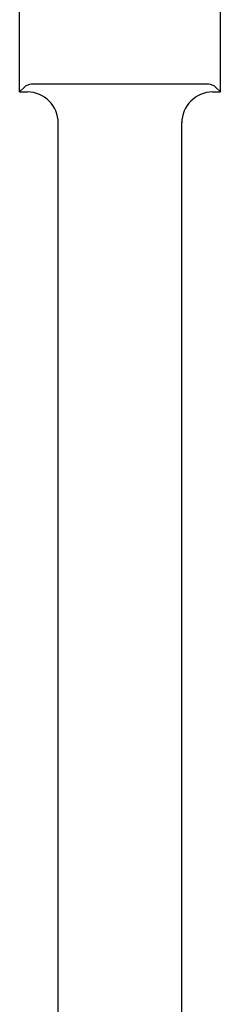
# Model space of a CAD drawing. Units: millimetres. Extents: x 0 to 8410, y 0 to 5940.
# Drawn here: x 4722 to 4741, y 3777 to 3872 of the extents above; entities that cross this region are included whole.
import ezdxf

# ---------------------------------------------------------------- set-up
doc = ezdxf.new("R2010")
doc.units = ezdxf.units.MM
doc.layers.add('YKK_A1', color=4, linetype='Continuous', lineweight=30)

msp = doc.modelspace()

# ---------------------------------------------------------------- linework, layer by layer
at = {"layer": 'YKK_A1', "linetype": 'Continuous', "ltscale": 0.5}
for p, q in [((4721.769, 3865.356), (4721.769, 3876.857)), ((4741.269, 3865.356), (4741.269, 3876.857)), ((4722.226, 3865.813), (4721.769, 3865.356)), ((4721.769, 3865.356), (4722.517, 3865.356)), ((4740.105, 3866.106), (4722.933, 3866.106)), ((4740.521, 3865.356), (4741.269, 3865.356)), ((4740.812, 3865.813), (4741.269, 3865.356)), ((4725.519, 3726.107), (4725.519, 3862.382)), ((4737.519, 3726.107), (4737.519, 3862.382))]:
    msp.add_line(p, q, dxfattribs=at)
for centre, radius, start, end in [((4722.933, 3865.106), 1, 90, 134.99427), ((4722.517, 3862.356), 3, 0, 90), ((4740.521, 3862.356), 3, 90, 180), ((4740.105, 3865.106), 1, 45.00573, 90)]:
    msp.add_arc(centre, radius, start, end, dxfattribs=at)

doc.saveas('drawing.dxf')
